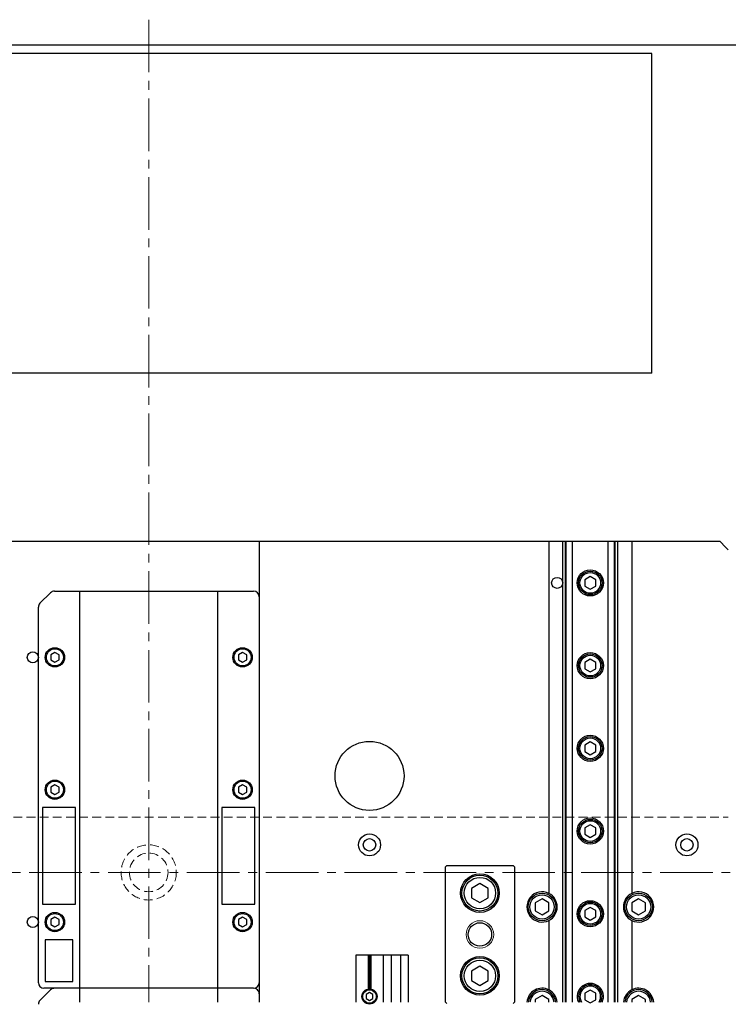
# Model space of a CAD drawing. Extents: x 21678 to 24970, y 8479 to 11116.
# Drawn here: x 23582 to 23839, y 10302 to 10659 of the extents above; entities that cross this region are included whole.
import ezdxf

# ---------------------------------------------------------------- set-up
doc = ezdxf.new("R2010")
doc.units = 0
doc.header["$MEASUREMENT"] = 0
doc.linetypes.add('CENTER2', pattern=[28.575, 19.05, -3.175, 3.175, -3.175])
doc.linetypes.add('HIDDEN2', pattern=[4.7625, 3.175, -1.5875])
for name, color, linetype, lineweight in [('中心線', 7, 'CENTER2', 9), ('実線', 7, 'CONTINUOUS', 25), ('破線', 7, 'HIDDEN2', 15), ('細線', 7, 'CONTINUOUS', 13)]:
    doc.layers.add(name, color=color, linetype=linetype, lineweight=lineweight)

msp = doc.modelspace()

# ---------------------------------------------------------------- linework, layer by layer
at = {"layer": '中心線'}
for p, q in [((23628.89, 10658.83), (23628.89, 10302.59)), ((24147.56, 10349.59), (23110.22, 10349.59))]:
    msp.add_line(p, q, dxfattribs=at)
at = {"layer": '実線'}
for p, q in [((24163.89, 10649.59), (23093.89, 10649.59)), ((23811.17, 10646.59), (23505.89, 10646.59)), ((23811.17, 10530.59), (23811.17, 10646.59)), ((23811.17, 10530.59), (23505.89, 10530.59)), ((23835.89, 10469.59), (23308.89, 10469.59)), ((23668.89, 10469.59), (23668.89, 10302.59)), ((23773.89, 10469.59), (23773.89, 10341.99)), ((23778.89, 10302.59), (23778.89, 10469.59)), ((23779.85, 10302.59), (23779.85, 10469.59)), ((23780.09, 10302.59), (23780.09, 10469.59)), ((23782.39, 10302.59), (23782.39, 10469.59)), ((23795.39, 10302.59), (23795.39, 10469.59)), ((23797.69, 10302.59), (23797.69, 10469.59)), ((23797.93, 10302.59), (23797.93, 10469.59)), ((23798.89, 10302.59), (23798.89, 10469.59)), ((23803.89, 10469.59), (23803.89, 10341.99)), ((23837.89, 10467.59), (23835.89, 10469.59)), ((23838.89, 10466.59), (23837.89, 10467.59)), ((23788.89, 10456.9), (23786.89, 10455.75)), ((23786.89, 10455.75), (23786.89, 10453.44)), ((23790.89, 10455.75), (23788.89, 10456.9)), ((23790.89, 10453.44), (23790.89, 10455.75)), ((23594.72, 10451.59), (23666.89, 10451.59)), ((23603.89, 10302.59), (23603.89, 10451.59)), ((23653.89, 10302.59), (23653.89, 10451.59)), ((23786.89, 10453.44), (23788.89, 10452.28)), ((23788.89, 10452.28), (23790.89, 10453.44)), ((23589.48, 10447.18), (23593.3, 10451.01)), ((23588.89, 10309.59), (23588.89, 10445.76)), ((23594.89, 10429.32), (23593.39, 10428.46)), ((23593.39, 10428.46), (23593.39, 10426.73)), ((23593.39, 10426.73), (23594.89, 10425.86)), ((23596.39, 10428.46), (23594.89, 10429.32)), ((23594.89, 10425.86), (23596.39, 10426.73)), ((23596.39, 10426.73), (23596.39, 10428.46)), ((23662.89, 10429.32), (23661.39, 10428.46)), ((23661.39, 10428.46), (23661.39, 10426.73)), ((23661.39, 10426.73), (23662.89, 10425.86)), ((23664.39, 10428.46), (23662.89, 10429.32)), ((23662.89, 10425.86), (23664.39, 10426.73)), ((23664.39, 10426.73), (23664.39, 10428.46)), ((23788.89, 10426.9), (23786.89, 10425.75)), ((23790.89, 10425.75), (23788.89, 10426.9)), ((23786.89, 10425.75), (23786.89, 10423.44)), ((23786.89, 10423.44), (23788.89, 10422.28)), ((23788.89, 10422.28), (23790.89, 10423.44)), ((23790.89, 10423.44), (23790.89, 10425.75)), ((23788.89, 10396.9), (23786.89, 10395.75)), ((23786.89, 10395.75), (23786.89, 10393.44)), ((23790.89, 10395.75), (23788.89, 10396.9)), ((23790.89, 10393.44), (23790.89, 10395.75)), ((23786.89, 10393.44), (23788.89, 10392.28)), ((23788.89, 10392.28), (23790.89, 10393.44)), ((23594.89, 10381.32), (23593.39, 10380.46)), ((23593.39, 10380.46), (23593.39, 10378.73)), ((23596.39, 10380.46), (23594.89, 10381.32)), ((23596.39, 10378.73), (23596.39, 10380.46)), ((23662.89, 10381.32), (23661.39, 10380.46)), ((23661.39, 10380.46), (23661.39, 10378.73)), ((23664.39, 10380.46), (23662.89, 10381.32)), ((23664.39, 10378.73), (23664.39, 10380.46)), ((23593.39, 10378.73), (23594.89, 10377.86)), ((23594.89, 10377.86), (23596.39, 10378.73)), ((23661.39, 10378.73), (23662.89, 10377.86)), ((23662.89, 10377.86), (23664.39, 10378.73)), ((23602.39, 10373.09), (23590.39, 10373.09)), ((23590.39, 10373.09), (23590.39, 10338.09)), ((23602.39, 10338.09), (23602.39, 10373.09)), ((23667.39, 10373.09), (23655.39, 10373.09)), ((23655.39, 10373.09), (23655.39, 10338.09)), ((23667.39, 10338.09), (23667.39, 10373.09)), ((23788.89, 10366.9), (23786.89, 10365.75)), ((23786.89, 10365.75), (23786.89, 10363.44)), ((23790.89, 10365.75), (23788.89, 10366.9)), ((23790.89, 10363.44), (23790.89, 10365.75)), ((23786.89, 10363.44), (23788.89, 10362.28)), ((23788.89, 10362.28), (23790.89, 10363.44)), ((23736.89, 10352.09), (23736.39, 10351.59)), ((23736.39, 10302.59), (23736.39, 10351.59)), ((23736.89, 10352.09), (23760.89, 10352.09)), ((23761.39, 10351.59), (23760.89, 10352.09)), ((23761.39, 10351.59), (23761.39, 10302.59)), ((23748.89, 10345.56), (23745.89, 10343.82)), ((23751.89, 10343.82), (23748.89, 10345.56)), ((23745.89, 10343.82), (23745.89, 10340.36)), ((23751.89, 10340.36), (23751.89, 10343.82)), ((23590.39, 10338.09), (23602.39, 10338.09)), ((23655.39, 10338.09), (23667.39, 10338.09)), ((23745.89, 10340.36), (23748.89, 10338.63)), ((23748.89, 10338.63), (23751.89, 10340.36)), ((23771.39, 10339.98), (23768.89, 10338.54)), ((23768.89, 10338.54), (23768.89, 10335.65)), ((23773.89, 10338.54), (23771.39, 10339.98)), ((23773.89, 10335.65), (23773.89, 10338.54)), ((23806.39, 10339.98), (23803.89, 10338.54)), ((23803.89, 10338.54), (23803.89, 10335.65)), ((23808.89, 10338.54), (23806.39, 10339.98)), ((23808.89, 10335.65), (23808.89, 10338.54)), ((23768.89, 10335.65), (23771.39, 10334.21)), ((23771.39, 10334.21), (23773.89, 10335.65)), ((23788.89, 10336.9), (23786.89, 10335.75)), ((23786.89, 10335.75), (23786.89, 10333.44)), ((23786.89, 10333.44), (23788.89, 10332.28)), ((23790.89, 10335.75), (23788.89, 10336.9)), ((23788.89, 10332.28), (23790.89, 10333.44)), ((23790.89, 10333.44), (23790.89, 10335.75)), ((23803.89, 10335.65), (23806.39, 10334.21)), ((23806.39, 10334.21), (23808.89, 10335.65)), ((23594.89, 10333.32), (23593.39, 10332.46)), ((23593.39, 10332.46), (23593.39, 10330.73)), ((23593.39, 10330.73), (23594.89, 10329.86)), ((23596.39, 10332.46), (23594.89, 10333.32)), ((23594.89, 10329.86), (23596.39, 10330.73)), ((23596.39, 10330.73), (23596.39, 10332.46)), ((23662.89, 10333.32), (23661.39, 10332.46)), ((23661.39, 10332.46), (23661.39, 10330.73)), ((23661.39, 10330.73), (23662.89, 10329.86)), ((23664.39, 10332.46), (23662.89, 10333.32)), ((23662.89, 10329.86), (23664.39, 10330.73)), ((23664.39, 10330.73), (23664.39, 10332.46)), ((23773.89, 10332.19), (23773.89, 10306.99)), ((23803.89, 10332.19), (23803.89, 10306.99)), ((23591.39, 10325.09), (23591.39, 10310.09)), ((23601.39, 10325.09), (23591.39, 10325.09)), ((23601.39, 10310.09), (23601.39, 10325.09)), ((23703.89, 10319.59), (23703.89, 10302.59)), ((23722.89, 10319.59), (23703.89, 10319.59)), ((23708.39, 10319.59), (23708.39, 10307.3)), ((23708.89, 10319.59), (23708.89, 10307.34)), ((23709.39, 10319.59), (23709.39, 10307.3)), ((23713.89, 10319.59), (23713.89, 10302.59)), ((23716.69, 10319.59), (23716.69, 10302.59)), ((23720.09, 10319.59), (23720.09, 10302.59)), ((23722.89, 10319.59), (23722.89, 10302.59)), ((23748.89, 10315.56), (23745.89, 10313.82)), ((23751.89, 10313.82), (23748.89, 10315.56)), ((23745.89, 10313.82), (23745.89, 10310.36)), ((23751.89, 10310.36), (23751.89, 10313.82)), ((23591.39, 10310.09), (23601.39, 10310.09)), ((23745.89, 10310.36), (23748.89, 10308.63)), ((23748.89, 10308.63), (23751.89, 10310.36)), ((23589.48, 10303.18), (23593.3, 10307.01)), ((23666.89, 10307.59), (23590.89, 10307.59)), ((23708.89, 10306.04), (23707.64, 10305.31)), ((23707.64, 10305.31), (23707.64, 10303.87)), ((23710.14, 10305.31), (23708.89, 10306.04)), ((23710.14, 10303.87), (23710.14, 10305.31)), ((23771.39, 10304.98), (23768.89, 10303.54)), ((23773.89, 10303.54), (23771.39, 10304.98)), ((23788.89, 10306.9), (23786.89, 10305.75)), ((23786.89, 10305.75), (23786.89, 10303.44)), ((23790.89, 10305.75), (23788.89, 10306.9)), ((23790.89, 10303.44), (23790.89, 10305.75)), ((23806.39, 10304.98), (23803.89, 10303.54)), ((23808.89, 10303.54), (23806.39, 10304.98)), ((23707.64, 10303.87), (23708.89, 10303.15)), ((23708.89, 10303.15), (23710.14, 10303.87)), ((23736.39, 10302.59), (23736.89, 10302.09)), ((23761.39, 10302.59), (23760.89, 10302.09)), ((23768.89, 10303.54), (23768.89, 10302.59)), ((23773.89, 10302.59), (23773.89, 10303.54)), ((23786.89, 10303.44), (23788.89, 10302.28)), ((23788.89, 10302.28), (23790.89, 10303.44)), ((23803.89, 10303.54), (23803.89, 10302.59)), ((23808.89, 10302.59), (23808.89, 10303.54))]:
    msp.add_line(p, q, dxfattribs=at)
for centre, radius in [((23788.89, 10454.59), 4.75), ((23788.89, 10454.59), 4.25), ((23788.89, 10454.59), 3.75), ((23776.89, 10454.59), 2), ((23594.89, 10427.59), 3.5), ((23594.89, 10427.59), 3.1), ((23662.89, 10427.59), 3.5), ((23662.89, 10427.59), 3.1), ((23586.89, 10427.59), 2), ((23788.89, 10424.59), 4.75), ((23788.89, 10424.59), 4.25), ((23788.89, 10424.59), 3.75), ((23788.89, 10394.59), 4.75), ((23788.89, 10394.59), 4.25), ((23788.89, 10394.59), 3.75), ((23708.89, 10384.59), 12.5), ((23594.89, 10379.59), 3.5), ((23594.89, 10379.59), 3.1), ((23662.89, 10379.59), 3.5), ((23662.89, 10379.59), 3.1), ((23788.89, 10364.59), 4.75), ((23788.89, 10364.59), 4.25), ((23788.89, 10364.59), 3.75), ((23708.89, 10359.59), 4), ((23823.89, 10359.59), 4), ((23708.89, 10359.59), 2.25), ((23823.89, 10359.59), 2.25), ((23748.89, 10342.09), 7), ((23748.89, 10342.09), 6.5), ((23748.89, 10342.09), 5.7), ((23771.39, 10337.09), 5), ((23771.39, 10337.09), 4.4), ((23806.39, 10337.09), 5), ((23806.39, 10337.09), 4.4), ((23788.89, 10334.59), 4.75), ((23788.89, 10334.59), 4.25), ((23788.89, 10334.59), 3.75), ((23586.89, 10331.59), 2), ((23594.89, 10331.59), 3.5), ((23594.89, 10331.59), 3.1), ((23662.89, 10331.59), 3.5), ((23662.89, 10331.59), 3.1), ((23748.89, 10327.09), 4.25), ((23748.89, 10312.09), 7), ((23748.89, 10312.09), 6.5), ((23748.89, 10312.09), 5.7), ((23708.89, 10304.59), 2.75), ((23708.89, 10304.59), 2.45)]:
    msp.add_circle(centre, radius, dxfattribs=at)
for centre, radius, start, end in [((23594.72, 10449.59), 2, 90.0025, 134.9981), ((23666.89, 10449.59), 2, 0.0003, 89.9996), ((23590.89, 10445.76), 2, 134.9989, 180.001), ((23771.39, 10337.09), 5.5, 62.9644, 297.0356), ((23771.39, 10337.09), 5.5, 297.0356, 62.9644), ((23806.39, 10337.09), 5.5, 117.0358, 242.9642), ((23806.39, 10337.09), 5.5, 242.9643, 117.0357), ((23590.89, 10309.59), 2, 180.0003, 269.9996), ((23666.89, 10309.59), 2, 270.0004, 359.9997), ((23788.89, 10304.59), 4.75, 335.099, 204.901), ((23788.89, 10304.59), 4.25, 331.9279, 208.0721), ((23594.72, 10305.59), 2, 89.9993, 134.9992), ((23666.89, 10305.59), 2, 359.9997, 90.001), ((23771.39, 10302.09), 5.5, 62.9644, 174.784), ((23771.39, 10302.09), 5, 5.7395, 174.2605), ((23771.39, 10302.09), 4.4, 6.5254, 173.4746), ((23771.39, 10302.09), 5.5, 5.216, 62.9644), ((23788.89, 10304.59), 3.75, 327.7695, 212.2305), ((23806.39, 10302.09), 5.5, 117.0358, 174.7841), ((23806.39, 10302.09), 5, 5.7395, 174.2605), ((23806.39, 10302.09), 4.4, 6.5253, 173.4747), ((23806.39, 10302.09), 5.5, 5.2159, 117.0357), ((23590.89, 10301.76), 2, 135.0005, 179.9993)]:
    msp.add_arc(centre, radius, start, end, dxfattribs=at)
at = {"layer": '破線'}
msp.add_line((23298.89, 10369.59), (23838.89, 10369.59), dxfattribs=at)
for radius in [10, 7]:
    msp.add_circle((23628.89, 10349.59), radius, dxfattribs=at)
at = {"layer": '細線'}
msp.add_circle((23748.89, 10327.09), 5, dxfattribs=at)

doc.saveas('drawing.dxf')
